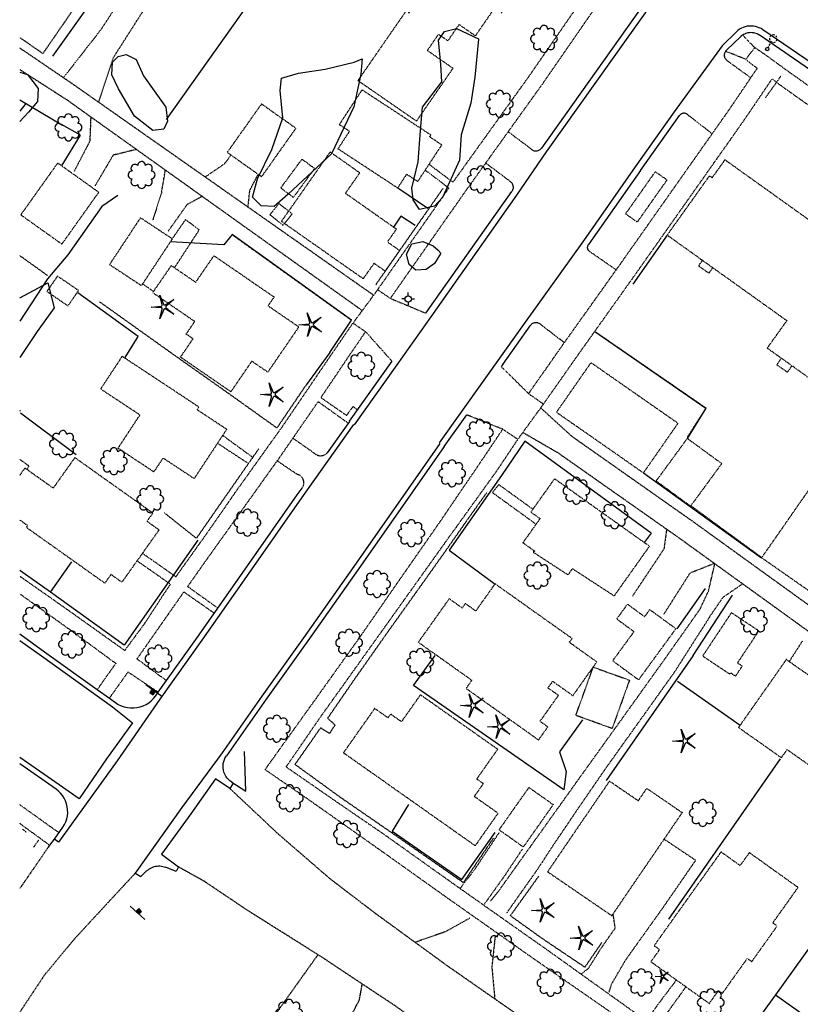
# Model space of a CAD drawing. Extents: x 188341 to 190550, y 64196 to 66401.
# Drawn here: x 188349 to 188645, y 65514 to 65888 of the extents above; entities that cross this region are included whole.
import ezdxf
from ezdxf.enums import TextEntityAlignment as Align

# ---------------------------------------------------------------- set-up
doc = ezdxf.new("R2010")
doc.units = 0
doc.header["$MEASUREMENT"] = 0
for name, pattern in [('AAAA', [2.5, 1.5, -1]), ('BBBB', [0.75, 0.5, -0.25]), ('CCCC', [1.5, 1, -0.5]), ('DDDD', [2, 1, -1]), ('FFFF', [4, 3, -1]), ('PPPP', [3, 2, -1])]:
    doc.linetypes.add(name, pattern=pattern)
doc.layers.get('0').update_dxf_attribs({"color": 2, "linetype": 'CONTINUOUS'})
for name, color, linetype in [('ABUILDING$X', 2, 'CONTINUOUS'), ('ACURB_GUTTER', 2, 'CONTINUOUS'), ('AFENCE$N', 2, 'CONTINUOUS'), ('AFENCE$X', 2, 'CONTINUOUS'), ('ALANDSCAPING$N', 2, 'CONTINUOUS'), ('ALANDSCAPING$X', 2, 'CONTINUOUS'), ('ALIGHTING$N', 2, 'CONTINUOUS'), ('AROADWAY', 2, 'CONTINUOUS'), ('ASIDEWALK', 2, 'CONTINUOUS'), ('ASIGNING$N', 2, 'CONTINUOUS'), ('ASIGNING$X', 2, 'CONTINUOUS'), ('ASTRUCTURE', 2, 'CONTINUOUS'), ('AWATER_UTIL$N', 2, 'CONTINUOUS')]:
    doc.layers.add(name, color=color, linetype=linetype)
doc.linetypes.add('AAAS', pattern='A,0,[104,PICS21.SHX,S=1,R=0,X=0,Y=0],-2,1e-05', length=2.00001)
doc.linetypes.add('IIII', pattern='A,0,[141,PICS21.SHX,S=1,R=0,X=0,Y=0.2],0.45,[141,PICS21.SHX,S=1,R=0,X=0,Y=0.2],0.45,["|",Standard,S=0.2,R=0,X=0,Y=0],0.2,["|",Standard,S=0.2,R=0,X=0,Y=0],0.3', length=1.4)
doc.linetypes.add('SAAB', pattern='A,1,-0.5,1,-0.5,[102,PICS21.SHX,S=0.05,R=0,X=0.0625,Y=0],-0.5,1,-0.5', length=5)

# ---------------------------------------------------------------- blocks, each defined once
blk = doc.blocks.new('OO')
at = {"color": 0}
for centre, start, end in [((-5.16, 5.14), 44.44691, 227.73884), ((-0.01, 7.28), 359.44691, 182.73884), ((5.14, 5.16), 314.44691, 137.73884), ((-7.28, -0.01), 89.44691, 272.73884), ((7.28, 0.01), 269.44691, 92.73884), ((-5.14, -5.16), 134.44691, 317.73884), ((0.01, -7.28), 179.44691, 2.73884), ((5.16, -5.14), 224.44691, 47.73884)]:
    blk.add_arc(centre, 2.94, start, end, dxfattribs=at)
at = {"color": 0, "linetype": 'Continuous'}
blk.add_attdef('SHOTNUM', text='', height=5, dxfattribs=at).set_placement((-10.7, 0), align=Align.RIGHT)
blk.add_attdef('NOTE', (0, 0), '', height=5, dxfattribs=at)
blk = doc.blocks.new('MM')
at = {"color": 0}
for p, q in [((-2.92, 9.04), (0, 2.03)), ((-1.08, 1.62), (-2.92, 9.04)), ((-9.4, -0.03), (-1.82, 0.58)), ((1.22, 1.64), (7.71, 5.68)), ((7.71, 5.68), (1.94, 0.73)), ((-1.77, -0.57), (-9.4, -0.03)), ((-2.78, -8.99), (-1.02, -1.6)), ((0.09, -1.91), (-2.78, -8.99)), ((7.8, -5.46), (1.31, -1.51)), ((1.94, -0.55), (7.8, -5.46))]:
    blk.add_line(p, q, dxfattribs=at)
for centre, start, end in [((-1.89, 1.42), 274.61631, 13.96037), ((0.78, 2.35), 202.61631, 301.96037), ((2.49, 0.1), 130.61631, 229.96037), ((-1.83, -1.41), 346.61631, 85.96037), ((0.87, -2.22), 58.61631, 157.96037)]:
    blk.add_arc(centre, 0.84, start, end, dxfattribs=at)
at = {"color": 0, "linetype": 'Continuous'}
blk.add_attdef('SHOTNUM', text='', height=5, dxfattribs=at).set_placement((-10.09, 0), align=Align.RIGHT)
blk.add_attdef('NOTE', (0, 0), '', height=5, dxfattribs=at)
blk = doc.blocks.new('NN')
at = {"color": 0}
for p, q in [((-1.081327, -0.423904), (-2.157236, 3.904081)), ((-2.157236, 3.904081), (-0.452319, -0.188433)), ((0.259373, -0.415723), (4.043057, 1.944948)), ((4.043057, 1.944948), (0.677692, -0.941181)), ((-5.936478, -1.387342), (-1.517417, -1.030527)), ((-1.487846, -1.701513), (-5.936478, -1.387342)), ((-2.071886, -6.616755), (-1.045672, -2.303717)), ((-0.398388, -2.482939), (-2.071886, -6.616755)), ((4.095806, -4.557287), (0.31098, -2.248497)), ((0.681452, -1.688277), (4.095806, -4.557287))]:
    blk.add_line(p, q, dxfattribs=at)
for centre, start, end in [((-1.556854, -0.542117), 274.616309, 13.96037), ((-1.522365, -2.190296), 346.616309, 85.96037), ((0, 0), 202.616309, 301.96037), ((0.055805, -2.66681), 58.616309, 157.96037), ((0.996678, -1.313133), 130.616309, 229.96037)]:
    blk.add_arc(centre, 0.49, start, end, dxfattribs=at)
at = {"color": 0, "linetype": 'Continuous'}
blk.add_attdef('SHOTNUM', text='', height=5, dxfattribs=at).set_placement((-6.4475, 0), align=Align.RIGHT)
blk.add_attdef('NOTE', (0, 0), '', height=5, dxfattribs=at)
blk = doc.blocks.new('O')
at = {"color": 0}
blk.add_line((-7.56, 1.5), (7.54, 1.5), dxfattribs=at)
at = {"color": 0, "linetype": 'Continuous'}
for points in [[(1.5, -1.5), (1.5, 1.5), (-1.51, 1.5), (-1.51, -1.5)], [(1, -1), (1, 1), (-1.01, 1), (-1.01, -1)], [(0.5, -0.5), (0.5, 0.5), (-0.51, 0.5), (-0.51, -0.5)], [(0, 0), (0, 0), (-0.01, 0), (-0.01, 0)]]:
    blk.add_lwpolyline(points, close=True, dxfattribs=at)
blk.add_attdef('SHOTNUM', text='', height=5, dxfattribs=at).set_placement((-8.07, 0), align=Align.RIGHT)
blk.add_attdef('NOTE', (0, 0), '', height=5, dxfattribs=at)
blk = doc.blocks.new('K')
at = {"color": 0, "linetype": 'Continuous'}
for p, q in [((0, 3.98), (0, 4.96)), ((0, 1.74), (0, 3.23)), ((0, 0), (0, 0.99))]:
    blk.add_line(p, q, dxfattribs=at)
blk.add_circle((0, -1.28), 1.28, dxfattribs=at)
for start, end in [(149.20885, 183.49456), (97.78027, 132.06599), (46.3517, 80.63742), (354.92313, 29.20885), (200.63742, 234.92313), (252.06599, 286.3517), (303.49456, 337.78027)]:
    blk.add_arc((0.04, 7.88), 2.91, start, end, dxfattribs=at)
blk.add_attdef('SHOTNUM', text='', height=5, dxfattribs=at).set_placement((-3.34, 0), align=Align.RIGHT)
blk.add_attdef('NOTE', (0, 0), '', height=5, dxfattribs=at)
blk = doc.blocks.new('GG')
at = {"color": 0}
for p, q in [((-2.39, 0), (-4.77, 0)), ((0, 2.39), (0, 4.77)), ((2.39, 0), (4.77, 0)), ((0, -2.39), (0, -4.77))]:
    blk.add_line(p, q, dxfattribs=at)
blk.add_circle((0, 0), 2.39, dxfattribs=at)
at = {"color": 0, "linetype": 'Continuous'}
blk.add_attdef('SHOTNUM', text='', height=5, dxfattribs=at).set_placement((-5.17, 0), align=Align.RIGHT)
blk.add_attdef('NOTE', (0, 0), '', height=5, dxfattribs=at)

msp = doc.modelspace()

# ---------------------------------------------------------------- linework, layer by layer
at = {"layer": 'ABUILDING$X', "linetype": 'DDDD', "ltscale": 0.1, "flags": 128}
for points in [[(188496.57, 65890.03), (188519.93, 65923.81), (188541.07, 65909.19), (188521.86, 65881.42), (188515.66, 65885.71), (188511.4, 65879.55), (188507.85, 65882), (188503.63, 65875.9), (188513.38, 65869.15), (188499.48, 65849.04), (188477.26, 65864.41), (188496.13, 65891.7), (188496.57, 65890.03)], [(188469.66, 65838.55), (188492.38, 65823.65), (188495.8, 65828.86), (188500.01, 65826.1), (188509.13, 65840), (188504.51, 65843.04), (188504.97, 65843.74), (188478.8, 65860.91), (188470.17, 65847.76), (188474.04, 65845.22), (188469.66, 65838.55)], [(188440.59, 65855.56), (188427.57, 65837.18), (188440.65, 65827.91), (188453.67, 65846.29), (188440.59, 65855.56)], [(188472.49, 65821.64), (188491.89, 65808.03), (188488.46, 65803.14), (188493.09, 65799.89), (188487.58, 65792.05), (188483.34, 65795.02), (188479.22, 65789.15), (188448.19, 65810.93), (188466.72, 65837.32), (188477.95, 65829.43), (188472.49, 65821.64)], [(188378.74, 65822.04), (188364.68, 65802.3), (188349.12, 65813.39), (188363.18, 65833.12), (188378.74, 65822.04)], [(188455.93, 65834.57), (188447.89, 65823.65), (188452.75, 65820.07), (188460.79, 65830.99), (188455.93, 65834.57)], [(188690.49, 65781.6), (188616.71, 65834.34), (188611.83, 65827.51), (188610.83, 65828.23), (188594.77, 65805.76), (188640.25, 65773.25), (188632.81, 65762.84), (188667.83, 65737.81), (188691.59, 65771.05), (188685.87, 65775.14), (188690.49, 65781.6)], [(188447.21, 65817.76), (188443.81, 65813.49), (188448.83, 65809.48), (188452.24, 65813.75), (188447.21, 65817.76)], [(188406.71, 65804.33), (188394.94, 65786.51), (188382.86, 65794.49), (188394.64, 65812.31), (188406.71, 65804.33)], [(188415.64, 65787.88), (188422.52, 65797.91), (188445.37, 65782.22), (188443.09, 65778.9), (188454.78, 65770.87), (188442.97, 65753.66), (188436.91, 65757.82), (188428.95, 65746.22), (188409.8, 65759.37), (188414.58, 65766.33), (188411.96, 65768.13), (188415.23, 65772.89), (188399.26, 65783.85), (188406.35, 65794.16), (188415.67, 65787.76), (188415.64, 65787.88)], [(188371.05, 65784.67), (188363.04, 65790.16), (188359.04, 65784.34), (188367.06, 65778.84), (188371.05, 65784.67)], [(188387.69, 65759.69), (188416.81, 65740.47), (188416.12, 65739.43), (188427.38, 65732), (188414.99, 65713.22), (188403.14, 65721.04), (188399.67, 65715.78), (188386.06, 65724.76), (188394.4, 65737.39), (188379.47, 65747.24), (188387.69, 65759.69)], [(188552.7, 65738.46), (188585.77, 65715.4), (188598.89, 65734.21), (188565.81, 65757.27), (188552.7, 65738.46)], [(188348.69, 65739.24), (188348.9, 65739.09)], [(188348.9, 65739.09), (188348.69, 65738.77)], [(188602.42, 65728.49), (188590.59, 65712.35), (188603.7, 65702.75), (188615.52, 65718.89), (188602.42, 65728.49)], [(188369.7, 65721.19), (188399.31, 65700.16), (188397.07, 65697.02), (188401.66, 65693.76), (188387.52, 65673.86), (188383.38, 65676.8), (188381.03, 65673.5), (188351.22, 65694.67), (188351.7, 65695.35), (188348.69, 65697.49)], [(188348.69, 65714.37), (188350.73, 65717.25), (188361.48, 65709.62), (188369.7, 65721.19)], [(188351.42, 65716.76), (188352.27, 65717.95), (188348.69, 65720.52)], [(188574.68, 65668.67), (188588.06, 65687.5), (188551.96, 65713.16), (188542.98, 65700.53), (188546.47, 65698.04), (188539.95, 65688.86), (188544.39, 65685.7), (188543.83, 65685.31), (188557.18, 65676.62), (188558.76, 65679.03), (188574.68, 65668.67)], [(188651.86, 65713.61), (188630.66, 65683.18), (188648.53, 65670.74), (188669.72, 65701.17), (188651.86, 65713.61)], [(188558.64, 65652.46), (188529.35, 65673.25), (188522.02, 65662.93), (188518.07, 65665.74), (188516.87, 65664.06), (188511.92, 65667.58), (188500.19, 65651.06), (188520.53, 65636.62), (188518.33, 65633.53), (188545.91, 65613.94), (188549.42, 65618.88), (188546.45, 65620.98), (188553.46, 65630.85), (188549.48, 65633.67), (188551.29, 65636.21), (188558.95, 65630.77), (188568.05, 65643.57), (188557.6, 65651), (188558.64, 65652.46)], [(188598.09, 65656.22), (188583.89, 65636.78), (188574.07, 65643.96), (188582.18, 65655.05), (188575.6, 65659.86), (188579.73, 65665.51), (188586.22, 65660.77), (188588.18, 65663.46), (188598.09, 65656.22)], [(188619.19, 65662.27), (188608.26, 65645.83), (188618.57, 65638.98), (188618.88, 65639.45), (188620.8, 65638.17), (188623.32, 65641.96), (188621.51, 65643.16), (188629.61, 65655.35), (188619.19, 65662.27)], [(188580.46, 65636.65), (188573.85, 65618.29), (188560.07, 65623.25), (188566.68, 65641.61), (188580.46, 65636.65)], [(188640.06, 65644.48), (188621.9, 65618.68), (188638.21, 65607.2), (188640.38, 65610.29), (188659.22, 65597.03), (188670.42, 65612.94), (188667.93, 65614.69), (188677.58, 65628.4), (188661.13, 65639.98), (188655.96, 65632.62), (188652.66, 65634.95), (188652.97, 65635.39), (188640.06, 65644.48)], [(188471.75, 65609.08), (188521.85, 65573.76), (188530.52, 65586.07), (188521.48, 65592.45), (188524.92, 65597.33), (188522.42, 65599.09), (188530.37, 65610.38), (188500.99, 65631.09), (188493.77, 65620.86), (188489.65, 65623.76), (188488.65, 65622.35), (188483.61, 65625.9), (188471.75, 65609.08)], [(188600.49, 65586.35), (188573.7, 65547.15), (188549.33, 65563.8), (188572.9, 65598.29), (188583.81, 65590.84), (188587.03, 65595.55), (188600.49, 65586.35)], [(188551.47, 65589.38), (188540.1, 65573.26), (188530.89, 65579.77), (188542.26, 65595.88), (188551.47, 65589.38)], [(188615.24, 65571.39), (188589.82, 65535.78), (188591.89, 65534.3), (188588.59, 65529.68), (188610.8, 65513.83), (188614.29, 65518.72), (188615.77, 65517.67), (188625.24, 65530.94), (188626.95, 65529.72), (188636.6, 65543.25), (188634.94, 65544.43), (188644.54, 65557.88), (188626.01, 65571.1), (188622.51, 65566.2), (188615.24, 65571.39)]]:
    msp.add_lwpolyline(points, dxfattribs=at)
at = {"layer": 'ACURB_GUTTER', "linetype": 'IIII', "ltscale": 0.1, "flags": 128}
for points in [[(188475.9, 65733.61), (188492.11, 65756.44), (188505.03, 65774.68), (188537.68, 65820.93), (188548.93, 65837.38), (188591.83, 65897.76), (188592.17, 65898.27), (188592.48, 65898.8), (188592.76, 65899.34), (188593.01, 65899.9), (188593.22, 65900.48), (188593.41, 65901.06), (188593.55, 65901.66), (188593.67, 65902.26), (188593.74, 65902.87), (188593.79, 65903.48), (188593.79, 65904.09), (188593.77, 65904.7), (188593.7, 65905.31), (188593.6, 65905.92), (188593.27, 65907.63), (188593.16, 65908.16), (188593.01, 65908.69), (188592.84, 65909.2), (188592.63, 65909.71), (188592.4, 65910.2), (188592.15, 65910.68), (188591.86, 65911.15), (188591.56, 65911.6), (188591.22, 65912.03), (188590.87, 65912.44), (188590.49, 65912.83), (188590.09, 65913.21), (188589.68, 65913.56), (188589.24, 65913.88), (188517.53, 65964.54), (188391.77, 66053.73)], [(188869.61, 65477.42), (188869.54, 65495.46), (188869.92, 65516.86), (188869.41, 65700.82), (188869.43, 65710.24), (188869.41, 65710.93), (188869.34, 65711.62), (188869.23, 65712.29), (188869.07, 65712.96), (188868.86, 65713.62), (188868.61, 65714.26), (188868.32, 65714.88), (188867.98, 65715.48), (188867.6, 65716.06), (188867.19, 65716.61), (188866.74, 65717.13), (188866.25, 65717.62), (188865.74, 65718.07), (188865.19, 65718.49), (188725.38, 65817.75), (188700.78, 65834.63), (188652.28, 65869.23), (188631.15, 65883.76), (188630.49, 65884.17), (188629.79, 65884.51), (188629.06, 65884.79), (188628.31, 65884.99), (188627.54, 65885.12), (188626.76, 65885.17), (188625.98, 65885.15), (188625.21, 65885.05), (188624.45, 65884.87), (188623.71, 65884.63), (188623, 65884.31), (188622.32, 65883.93), (188621.69, 65883.48), (188621.1, 65882.97), (188615.68, 65877.65), (188597.5, 65852.53), (188582.64, 65831.69), (188562.94, 65803.55), (188540.77, 65772.7), (188508.1, 65726.83)], [(188536.37, 65828.17), (188536.38, 65828.17), (188536.38, 65828.17), (188536.38, 65828.16), (188536.38, 65828.16), (188536.38, 65828.16), (188536.39, 65828.16)], [(188475.61, 65733.82), (188455.81, 65705.88), (188435.76, 65677.31), (188417.87, 65651.86), (188401.95, 65629.49), (188385.8, 65605.97), (188366.71, 65579.7), (188363.48, 65575.06), (188361.86, 65576.18)], [(188508.38, 65726.6), (188490.81, 65701.35), (188474.17, 65677.63), (188456.61, 65652.76), (188440.77, 65630.6), (188425.65, 65609.09)], [(188348.69, 65651.77), (188357.02, 65645.85), (188383.98, 65626.5), (188391.52, 65620.41), (188381.72, 65606.79), (188371.35, 65591.6), (188363.65, 65596.84), (188348.69, 65607.3)], [(188425.65, 65609.09), (188410.3, 65588.32), (188392.58, 65563.28), (188394.72, 65562)], [(188429.65, 65597.29), (188428.62, 65595.45), (188423.14, 65599.12), (188413.68, 65585.9), (188402.55, 65570.54), (188409.06, 65565.71), (188408.12, 65564.02)]]:
    msp.add_lwpolyline(points, dxfattribs=at)
at = {"layer": 'ACURB_GUTTER', "ltscale": 0.1}
for points in [[(188589.88, 65899.15, 6010.76), (188588.59, 65897.34, 6010.74), (188546.97, 65838.77, 6010.04)], [(188622.75, 65881.24, 6010.39), (188617.37, 65875.94, 6010.44)], [(188622.75, 65881.23, 6010.39), (188622.85, 65881.33, 6010.39), (188622.96, 65881.42, 6010.39), (188623.07, 65881.51, 6010.39), (188623.18, 65881.6, 6010.39), (188623.29, 65881.68, 6010.4), (188623.4, 65881.76, 6010.4), (188623.81, 65882.02, 6010.4), (188624.24, 65882.25, 6010.4), (188624.69, 65882.43, 6010.4), (188625.15, 65882.58, 6010.4), (188625.63, 65882.68, 6010.4), (188626.11, 65882.75, 6010.4), (188626.59, 65882.77, 6010.4), (188627.08, 65882.75, 6010.4), (188627.56, 65882.69, 6010.39), (188628.03, 65882.59, 6010.39), (188628.5, 65882.44, 6010.38), (188628.95, 65882.26, 6010.38), (188629.38, 65882.04, 6010.37), (188629.79, 65881.78, 6010.37)], [(188650.92, 65867.25, 6010.07), (188629.79, 65881.78, 6010.37)], [(188617.59, 65872, 6010.52), (188617.38, 65872.18, 6010.51), (188617.19, 65872.39, 6010.51), (188617.02, 65872.61, 6010.51), (188616.88, 65872.86, 6010.5), (188616.76, 65873.11, 6010.5), (188616.67, 65873.38, 6010.5), (188616.61, 65873.65, 6010.49), (188616.58, 65873.93, 6010.49), (188616.58, 65874.21, 6010.48), (188616.62, 65874.49, 6010.47), (188616.68, 65874.77, 6010.47), (188616.76, 65875.04, 6010.46), (188616.88, 65875.29, 6010.46), (188617.03, 65875.53, 6010.45), (188617.08, 65875.61, 6010.45), (188617.13, 65875.68, 6010.45), (188617.19, 65875.75, 6010.45), (188617.24, 65875.81, 6010.44), (188617.3, 65875.88, 6010.44), (188617.37, 65875.94, 6010.44)], [(188584.6, 65830.3, 6010.12), (188599.45, 65851.14, 6010.26)], [(188602.75, 65851.35, 6010.41), (188602.55, 65851.53, 6010.4), (188602.34, 65851.69, 6010.39), (188602.1, 65851.82, 6010.38), (188601.85, 65851.92, 6010.37), (188601.59, 65851.99, 6010.36), (188601.32, 65852.03, 6010.35), (188601.05, 65852.03, 6010.34), (188600.78, 65851.99, 6010.33), (188600.52, 65851.92, 6010.32), (188600.27, 65851.82, 6010.31), (188600.04, 65851.69, 6010.29), (188599.82, 65851.53, 6010.28), (188599.62, 65851.35, 6010.27), (188599.45, 65851.14, 6010.26)], [(188543.12, 65838.44, 6010.18), (188543.35, 65838.24, 6010.17), (188543.61, 65838.06, 6010.16), (188543.89, 65837.92, 6010.15), (188544.19, 65837.81, 6010.14), (188544.49, 65837.74, 6010.12), (188544.81, 65837.71, 6010.11), (188545.12, 65837.71, 6010.1), (188545.43, 65837.76, 6010.09), (188545.73, 65837.85, 6010.08), (188546.02, 65837.97, 6010.07), (188546.3, 65838.12, 6010.07), (188546.55, 65838.31, 6010.06), (188546.78, 65838.53, 6010.05), (188546.97, 65838.77, 6010.04)], [(188584.6, 65830.3, 6010.12), (188564.9, 65802.17, 6009.8)], [(188535.02, 65826.19, 6010.07), (188535.27, 65826, 6010.07), (188535.49, 65825.78, 6010.07), (188535.69, 65825.54, 6010.07), (188535.86, 65825.28, 6010.08), (188536, 65824.99, 6010.08), (188536.11, 65824.7, 6010.08), (188536.18, 65824.4, 6010.08), (188536.22, 65824.09, 6010.08), (188536.22, 65823.77, 6010.08), (188536.19, 65823.46, 6010.08), (188536.12, 65823.16, 6010.08), (188536.02, 65822.86, 6010.07), (188535.88, 65822.58, 6010.07), (188535.71, 65822.31, 6010.07)], [(188503.07, 65776.06, 6009.5), (188535.71, 65822.31, 6010.07)], [(188564.92, 65799.83, 6009.86), (188564.82, 65799.98, 6009.86), (188564.74, 65800.13, 6009.85), (188564.67, 65800.3, 6009.84), (188564.61, 65800.47, 6009.84), (188564.57, 65800.64, 6009.83), (188564.55, 65800.82, 6009.83), (188564.54, 65801, 6009.82), (188564.54, 65801.17, 6009.82), (188564.57, 65801.35, 6009.82), (188564.6, 65801.53, 6009.81), (188564.66, 65801.7, 6009.81), (188564.72, 65801.86, 6009.81), (188564.81, 65802.02, 6009.8), (188564.9, 65802.17, 6009.8)], [(188546.63, 65771.87, 6009.74), (188546.37, 65772.05, 6009.74), (188546.09, 65772.2, 6009.74), (188545.8, 65772.32, 6009.74), (188545.49, 65772.4, 6009.74), (188545.18, 65772.44, 6009.74), (188544.87, 65772.45, 6009.74), (188544.55, 65772.42, 6009.74), (188544.25, 65772.36, 6009.73), (188543.95, 65772.26, 6009.73), (188543.66, 65772.13, 6009.72), (188543.39, 65771.97, 6009.72), (188543.14, 65771.77, 6009.72), (188542.92, 65771.55, 6009.71), (188542.72, 65771.3, 6009.71)], [(188532.27, 65756.63, 6009.52), (188542.72, 65771.3, 6009.71)], [(188490.15, 65757.83, 6009.24), (188473.94, 65735, 6008.35)], [(188532.27, 65756.63, 6009.52), (188531.68, 65755.79, 6009.51)], [(188474, 65734.96, 6008.35), (188465.51, 65722.98, 6007.7)], [(188510.05, 65725.43, 6009.13), (188518.58, 65737.4, 6009.28)], [(188518.6, 65737.43, 6009.28), (188518.58, 65737.4, 6009.28)], [(188510, 65725.48, 6009.13), (188492.43, 65700.22, 6007.66), (188475.78, 65676.5, 6006.53), (188458.22, 65651.62, 6005.47), (188442.38, 65629.46, 6004.34), (188427.27, 65607.95, 6003.64)], [(188348.69, 65654.19, 6003.78), (188358.16, 65647.45, 6003.65), (188378.17, 65633.09, 6003.32), (188382.78, 65629.79, 6003.24), (188385.13, 65628.1, 6003.2), (188386.17, 65627.44, 6003.2), (188387.27, 65626.91, 6003.2), (188388.42, 65626.5, 6003.19), (188389.61, 65626.22, 6003.19), (188390.83, 65626.08, 6003.18), (188392.05, 65626.08, 6003.18), (188393.27, 65626.21, 6003.18), (188394.46, 65626.48, 6003.21), (188395.62, 65626.88, 6003.25), (188396.72, 65627.41, 6003.28), (188397.76, 65628.05, 6003.32), (188398.71, 65628.81, 6003.36), (188399.58, 65629.68, 6003.39), (188400.35, 65630.63, 6003.43), (188401.37, 65632.07, 6003.49), (188416.26, 65652.99, 6004.36), (188434.15, 65678.45, 6005.56), (188454.2, 65707.02, 6006.84), (188456.03, 65709.6, 6006.98)], [(188429.29, 65597.9, 6003.54), (188428.62, 65598.38, 6003.54), (188428.02, 65598.92, 6003.54), (188427.48, 65599.54, 6003.54), (188427.01, 65600.21, 6003.54), (188426.63, 65600.94, 6003.54), (188426.33, 65601.7, 6003.54), (188426.12, 65602.49, 6003.54), (188426, 65603.3, 6003.55), (188425.98, 65604.12, 6003.57), (188426.06, 65604.94, 6003.58), (188426.23, 65605.74, 6003.6), (188426.49, 65606.52, 6003.61), (188426.83, 65607.26, 6003.63), (188427.27, 65607.95, 6003.64)], [(188429.29, 65597.9, 6003.54), (188434.68, 65594.45, 6003.59), (188434.08, 65609.6, 6003.73)], [(188359.58, 65573.24, 6000.62), (188360.11, 65573.93, 6000.7), (188361.86, 65576.18, 6000.95), (188365.09, 65580.83, 6001.37), (188365.7, 65581.82, 6001.41), (188366.19, 65582.86, 6001.45), (188366.56, 65583.96, 6001.49), (188366.81, 65585.1, 6001.53), (188366.93, 65586.25, 6001.57), (188366.92, 65587.41, 6001.61), (188366.78, 65588.56, 6001.65), (188366.51, 65589.69, 6001.68), (188366.12, 65590.78, 6001.72), (188365.61, 65591.82, 6001.76), (188364.99, 65592.8, 6001.8), (188364.26, 65593.7, 6001.83), (188363.43, 65594.51, 6001.87), (188362.52, 65595.23, 6001.91), (188348.69, 65604.9, 6002.23)], [(188429.29, 65597.9, 6003.54), (188429.82, 65597.57, 6003.55)], [(188396.95, 65564.15, 6002.03), (188394.72, 65562, 6001.89)], [(188396.95, 65564.15, 6002.03), (188397.36, 65564.52, 6002.07), (188397.8, 65564.85, 6002.11), (188398.27, 65565.15, 6002.15), (188398.76, 65565.41, 6002.19), (188399.27, 65565.62, 6002.23), (188399.8, 65565.8, 6002.27), (188400.33, 65565.93, 6002.31), (188400.88, 65566.01, 6002.3), (188401.44, 65566.05, 6002.29), (188401.99, 65566.05, 6002.28), (188402.54, 65566, 6002.27), (188403.09, 65565.9, 6002.26), (188403.63, 65565.77, 6002.25), (188404.15, 65565.58, 6002.23)], [(188408.12, 65564.02, 6002.33), (188404.15, 65565.58, 6002.23)]]:
    msp.add_polyline3d(points, dxfattribs=at)
at = {"layer": 'AFENCE$N', "linetype": 'SAAB', "ltscale": 0.1, "flags": 128}
for points in [[(188359.25, 65789.15), (188348.69, 65773.08)], [(188388.84, 65759.23), (188393.72, 65767.16), (188370.8, 65783.79)], [(188370.12, 65722.22), (188348.99, 65738.03)], [(188531.81, 65714.45), (188511.88, 65686.05), (188529.39, 65673.18)], [(188416.44, 65689.81), (188388.37, 65649.95), (188360.39, 65670.14), (188368.56, 65681.64)], [(188360.39, 65670.14), (188348.69, 65678.31)], [(188598.55, 65656.18), (188609.36, 65671.43)], [(188562.62, 65621.57), (188553.82, 65609.41), (188556.36, 65601.93), (188555.45, 65595), (188498.34, 65634.62), (188506.62, 65646)], [(188604.63, 65645.97), (188571.63, 65598.49)], [(188598.69, 65636.31), (188622.48, 65619.49)], [(188595.38, 65545.9), (188637.85, 65606.74)], [(188699.15, 65605.14), (188635.9, 65517.11), (188646.88, 65509.4)], [(188496.53, 65589.36), (188490.21, 65579.23), (188516.71, 65560.89), (188529.46, 65578.72)], [(188635.9, 65517.11), (188616.86, 65490.75)]]:
    msp.add_lwpolyline(points, dxfattribs=at)
at = {"layer": 'AFENCE$X', "linetype": 'SAAB', "ltscale": 0.1, "flags": 128}
for points in [[(188361.27, 65873.77), (188417.17, 65952.11), (188448.19, 65995.25)], [(188448.46, 65911.89), (188404.38, 65849.62)], [(188348.69, 65857.13), (188364.98, 65847.55)], [(188351.03, 65855.75), (188348.69, 65852.85)], [(188364.8, 65832.26), (188371.85, 65843.67), (188364.54, 65847.81)], [(188492.41, 65823.7), (188503.81, 65815.91)], [(188386.01, 65820.72), (188379.92, 65816.57), (188366.94, 65798.28), (188359.25, 65789.15)], [(188499.02, 65809.39), (188493.6, 65812.93), (188490.78, 65808.8)], [(188466.52, 65761.12), (188474.78, 65773.43), (188429.39, 65805.95), (188426.33, 65802), (188405.98, 65803.23)], [(188594.8, 65805.74), (188581.71, 65787.13)], [(188567.23, 65769.16), (188609.52, 65739.95), (188602.42, 65728.49)], [(188466.52, 65761.12), (188457.64, 65748.94)], [(188588.69, 65692.55), (188540.65, 65727.4), (188531.81, 65714.45)], [(188585.81, 65715.45), (188603.58, 65702.62), (188630.69, 65683.16)], [(188588.69, 65692.55), (188586.02, 65688.95)], [(188604.63, 65645.97), (188619.65, 65668.93)]]:
    msp.add_lwpolyline(points, dxfattribs=at)
at = {"layer": 'ALANDSCAPING$X', "linetype": 'AAAS', "ltscale": 0.1, "flags": 128}
for points in [[(188523.11, 65880.16), (188521.66, 65865.71), (188520.18, 65855.88), (188516.53, 65843.82), (188515.88, 65834.16), (188509.44, 65820.04), (188506.3, 65816.7), (188500.61, 65815.51), (188498.2, 65819.09), (188497.74, 65823.51), (188500.2, 65833.54), (188501.05, 65845.52), (188501.79, 65854.31), (188509.19, 65863.99), (188508.72, 65870.52), (188507.88, 65879.73), (188510.14, 65883.04), (188514.67, 65884.24), (188523.05, 65880.33), (188523.11, 65880.16)], [(188393.01, 65872.47), (188395.77, 65866.29), (188399.83, 65860.55), (188404.2, 65854.34), (188404.89, 65848.99), (188403.42, 65846.04), (188399.24, 65845.44), (188392.3, 65850.88), (188386.22, 65861.28), (188383.66, 65866.68), (188383.96, 65871.37), (188386.17, 65873.63), (188389.18, 65874.36), (188393.01, 65872.47)], [(188478.88, 65872.64), (188478.36, 65866.87), (188475.67, 65854.43), (188467.19, 65836.62), (188450.71, 65821.34), (188445.45, 65816.62), (188440.48, 65816.88), (188437.17, 65820.13), (188439.12, 65827.17), (188444.5, 65838.27), (188448.68, 65850.29), (188447.67, 65860.7), (188448.26, 65865.39), (188454.62, 65867.25), (188464.78, 65868.78), (188475.76, 65871.44), (188478.88, 65872.64)], [(188348.69, 65867.62), (188351.69, 65866.75), (188355.69, 65861.46), (188355.4, 65856.53), (188352.1, 65852.41), (188348.69, 65848.88)], [(188508.71, 65798.86), (188506.3, 65795), (188503.13, 65792.69), (188499.2, 65792.35), (188496.71, 65794.56), (188495.7, 65798.52), (188497.71, 65802.41), (188501.92, 65803.33), (188505.9, 65801.66), (188507.74, 65799.96), (188508.71, 65798.86)], [(188348.69, 65781.88), (188359.37, 65787.66), (188361.79, 65778.15), (188355.38, 65769.17)], [(188355.38, 65769.17), (188348.69, 65759.18)]]:
    msp.add_lwpolyline(points, dxfattribs=at)
at = {"layer": 'ALANDSCAPING$X', "linetype": 'BBBB', "ltscale": 0.1, "flags": 128}
msp.add_lwpolyline([(188594.71, 65826.72), (188583.38, 65810.67), (188578.98, 65813.78), (188590.31, 65829.83), (188594.71, 65826.72)], dxfattribs=at)
at = {"layer": 'AROADWAY', "linetype": 'CCCC', "ltscale": 0.1, "flags": 128}
for points in [[(188365.33, 65865.52), (188379.77, 65884.01), (188407.05, 65926.12)], [(188378.7, 65856.21), (188384.41, 65873.28), (188412.95, 65918.12)], [(188617.59, 65872), (188626.55, 65865.54)], [(188602.75, 65851.35), (188611.87, 65844.26)], [(188375.7, 65850.66), (188375.33, 65841.41), (188369.36, 65829.92)], [(188543.12, 65838.44), (188534.32, 65844.99)], [(188393.09, 65838.26), (188384.17, 65836.1), (188377.33, 65824.44)], [(188419.16, 65827.82), (188426.49, 65832.83), (188429.02, 65836.03)], [(188535.02, 65826.19), (188525.79, 65833.1)], [(188402.65, 65822.1), (188404.06, 65830.44)], [(188435.45, 65816.4), (188436.19, 65822.81), (188439.29, 65828.72)], [(188402.65, 65822.1), (188399.26, 65811.38)], [(188418.08, 65820.43), (188412.32, 65817.34), (188405.1, 65807.22)], [(188564.92, 65799.83), (188575.39, 65792.56)], [(188484.75, 65785), (188481.86, 65781.08), (188478.69, 65776.81), (188475.37, 65772.32), (188480.17, 65769.02), (188490.15, 65757.83)], [(188484.75, 65785), (188489.55, 65781.71), (188503.07, 65776.06)], [(188546.63, 65771.87), (188555.68, 65764.91)], [(188542.08, 65745.54), (188531.68, 65755.79)], [(188542.08, 65745.54), (188547.75, 65741.56), (188538, 65728.14), (188532.24, 65732)], [(188532.24, 65732), (188518.6, 65737.43)], [(188460.86, 65722.7), (188452.49, 65728.58), (188446.58, 65719.98), (188454.24, 65714.82)], [(188465.51, 65722.98), (188465.26, 65722.7), (188464.98, 65722.45), (188464.67, 65722.24), (188464.34, 65722.07), (188463.99, 65721.94), (188463.63, 65721.85), (188463.26, 65721.8), (188462.88, 65721.8), (188462.51, 65721.84), (188462.14, 65721.93), (188461.79, 65722.06), (188461.45, 65722.24), (188461.14, 65722.45), (188460.86, 65722.7)], [(188456.03, 65709.6), (188456.29, 65709.99), (188456.49, 65710.41), (188456.63, 65710.85), (188456.71, 65711.31), (188456.72, 65711.78), (188456.67, 65712.24), (188456.55, 65712.69), (188456.37, 65713.12), (188456.13, 65713.52), (188455.83, 65713.88), (188455.49, 65714.2), (188455.1, 65714.46), (188454.68, 65714.67), (188454.24, 65714.82)], [(188594.58, 65694.01), (188593.55, 65686.5), (188581.57, 65668.58)], [(188612.75, 65680.99), (188603.41, 65677.29), (188593.34, 65661.48)], [(188607.36, 65663.82), (188610.49, 65670.48), (188612.91, 65680.88)], [(188610.78, 65660.47), (188616.08, 65668.2), (188623.45, 65673.27)], [(188607.36, 65663.82), (188594.1, 65645.03), (188574.79, 65618.1), (188559.97, 65597.48), (188547.85, 65580.51), (188537.74, 65566.42), (188530.61, 65556.39), (188527.58, 65552.63)], [(188610.78, 65660.47), (188597.7, 65639.95), (188583.38, 65619.91), (188571.68, 65603.55), (188559.61, 65586), (188551.75, 65574.38), (188545.3, 65564.51), (188538.83, 65555.39), (188533.72, 65548.1)], [(188646.24, 65651.62), (188641.17, 65643.79)], [(188516.26, 65557.76), (188521.76, 65564.89), (188530.98, 65578.8)], [(188572.66, 65518.09), (188573.76, 65521.33), (188578.91, 65530.16), (188584.52, 65538.08), (188593.66, 65550.86), (188605.62, 65568.19), (188593.58, 65576.24)], [(188525.36, 65551.6), (188533.16, 65562.51), (188539.79, 65572.48)], [(188562.27, 65525.21), (188564.84, 65527.11), (188569.49, 65534.49), (188575.03, 65542.44), (188574.24, 65547.95)], [(188519.8, 65546.23), (188510.48, 65541.06), (188498.98, 65537.04)], [(188529.42, 65539.55), (188528.14, 65527.65), (188529.26, 65515.57)]]:
    msp.add_lwpolyline(points, dxfattribs=at)
at = {"layer": 'AROADWAY', "linetype": 'PPPP', "ltscale": 0.1, "flags": 128}
for points in [[(188376.01, 65901.51), (188357.49, 65874.69), (188348.69, 65880.81)], [(188567.23, 65769.16), (188609.56, 65740.01), (188602.43, 65728.92)], [(188603.79, 65702.89), (188630.55, 65683.36)], [(188462.05, 65532.36), (188446.78, 65510.94), (188434.31, 65493.11), (188422.67, 65476.82), (188409.54, 65458.47), (188395.91, 65440.36), (188383.97, 65448.86), (188397.95, 65468.5), (188395.24, 65470.54)], [(188461.75, 65489.04), (188469.77, 65501.68), (188475.7, 65511.12), (188477.83, 65515.26), (188478.89, 65521.23)]]:
    msp.add_lwpolyline(points, dxfattribs=at)
at = {"layer": 'AROADWAY', "linetype": 'FFFF', "ltscale": 0.1, "flags": 128}
for points in [[(188368.55, 65863.33), (188348.69, 65876.82)], [(188348.69, 65868.65), (188366.74, 65857.06)], [(188483.19, 65782.9), (188368.55, 65863.33)], [(188366.74, 65857.06), (188478.88, 65777.07)], [(188558.37, 65729.41), (188546.7, 65740.11)], [(188553.69, 65722.75), (188539.89, 65730.74)], [(188558.37, 65729.41), (188604.22, 65697.18), (188665.21, 65653.17), (188739.67, 65599.3), (188803.13, 65555.87), (188849.6, 65521.93)], [(188553.69, 65722.75), (188599.54, 65690.52), (188660.53, 65646.51), (188734.99, 65592.65), (188798.45, 65549.21), (188808.26, 65542.05), (188827.36, 65528.09), (188844.92, 65515.27)], [(188853.25, 65297.88), (188825.06, 65313.21), (188785.09, 65337.66), (188754.73, 65356.83), (188722.05, 65380.18), (188691.89, 65401.62), (188662.67, 65422.29), (188628.73, 65445.96), (188599.39, 65466.79), (188575.07, 65484), (188544.2, 65505.16), (188511.24, 65528.11), (188483.63, 65548.22), (188466.65, 65561.19), (188446.95, 65578.21), (188428.62, 65595.45)], [(188359.58, 65573.24), (188350.01, 65559.3), (188348.69, 65557.49)], [(188392.58, 65563.28), (188381.26, 65551.07), (188369.46, 65538.3), (188358.09, 65524.6), (188349.59, 65511.77), (188348.69, 65510.43)], [(188835.15, 65266.88), (188814.58, 65284.93), (188790.13, 65303.4), (188766.49, 65319.59), (188736.63, 65339.79), (188707.33, 65360.36), (188671.98, 65385.64), (188640.26, 65408.32), (188605.02, 65433.18), (188575.11, 65454.43), (188545.6, 65474.71), (188517.66, 65494.25), (188491.3, 65512.99), (188463.34, 65531.55), (188435.1, 65549.31), (188419.02, 65560.13), (188409.06, 65565.71)]]:
    msp.add_lwpolyline(points, dxfattribs=at)
at = {"layer": 'ASIDEWALK', "linetype": 'CCCC', "ltscale": 0.1, "flags": 128}
for points in [[(188504.29, 65832.63), (188511.86, 65827), (188513.39, 65825.82), (188513.49, 65825.97), (188542.52, 65866.4), (188561.85, 65894.33), (188572.01, 65909.17), (188570.01, 65910.59), (188548.63, 65925.74), (188541.07, 65914.49), (188542.63, 65910.1), (188542.79, 65909.68), (188542.91, 65909.24), (188543, 65908.79), (188543.06, 65908.34), (188543.07, 65907.88), (188543.06, 65907.43), (188543.01, 65906.98), (188542.92, 65906.53), (188542.8, 65906.09), (188542.65, 65905.66), (188542.46, 65905.25), (188542.25, 65904.85), (188542, 65904.46), (188541.72, 65904.1), (188531.75, 65890.11)], [(188588.59, 65897.34), (188584.96, 65899.99), (188579.72, 65903.71), (188576.8, 65905.78), (188566.65, 65891.03), (188547.32, 65863.1), (188518.3, 65822.68), (188489.55, 65781.71)], [(188718.57, 65812.92), (188698.11, 65827.37), (188697.59, 65827.74), (188661.83, 65852.93), (188640.56, 65868.07), (188632.82, 65873.7), (188628.05, 65876.98), (188624.65, 65872.52), (188628.96, 65869.1), (188618.29, 65853.36), (188576.86, 65794.62), (188555.85, 65765.15), (188542.08, 65745.54)], [(188653.05, 65808.58), (188673.52, 65837.37), (188670.28, 65839.65), (188658.36, 65848.04), (188637.1, 65863.17), (188634.64, 65865.11), (188623.96, 65849.37), (188582.54, 65790.64), (188561.52, 65761.16), (188547.75, 65741.56)], [(188484.75, 65785), (188511.78, 65823.53), (188510.04, 65824.97), (188502.82, 65830.38)], [(188406.86, 65804.54), (188411.76, 65811.65), (188416.9, 65807.75), (188407.52, 65793.36)], [(188610.64, 65791.24), (188606.73, 65793.99), (188608.19, 65796.17)], [(188612.1, 65793.37), (188610.64, 65791.24)], [(188399.58, 65784.31), (188395.56, 65787.03)], [(188467.24, 65760.46), (188475.37, 65772.32)], [(188472.04, 65757.17), (188480.17, 65769.02)], [(188395.35, 65684.88), (188395.53, 65684.75), (188408.07, 65675.93), (188419.22, 65691.53), (188431.58, 65709.28), (188448.77, 65733.32), (188467.24, 65760.46)], [(188642.2, 65756.12), (188640.49, 65753.61), (188636.48, 65756.42), (188638.19, 65758.99)], [(188472.04, 65757.17), (188463.16, 65744.02), (188472.94, 65737.24), (188475.39, 65740.6), (188477.09, 65739.43)], [(188473.52, 65734.29), (188462.1, 65742.45), (188461.54, 65741.62), (188452.49, 65728.58)], [(188532.24, 65732), (188524.02, 65719.75)], [(188437.26, 65721.29), (188425.82, 65729.61)], [(188538, 65728.14), (188529.78, 65715.88)], [(188423.88, 65726.68), (188435.64, 65718.97)], [(188424, 65664), (188412.54, 65672.19), (188419, 65681.39), (188434.8, 65703.48), (188446.58, 65719.98)], [(188524.02, 65719.75), (188508.3, 65696.68), (188492.76, 65674.39), (188478.17, 65653.31), (188459.98, 65627.86), (188441.95, 65602.71), (188455.52, 65593.38), (188482.43, 65574.43), (188511.98, 65553.41), (188543.83, 65530.99), (188577.49, 65507.66), (188610.61, 65484.28), (188647.54, 65457.89), (188691.05, 65426.8), (188729.97, 65399.75), (188777.64, 65366.31), (188814.68, 65339.82), (188857.16, 65309.46), (188857.85, 65351.41), (188857.83, 65381.07), (188857.7, 65427.98), (188857.7, 65473.77), (188857.69, 65499.51)], [(188529.78, 65715.88), (188510.87, 65689.63), (188493.25, 65664.98), (188476.82, 65642), (188462.89, 65622.53), (188450.78, 65604.92), (188449.92, 65603.76), (188466.23, 65592.44), (188486.77, 65578.37), (188514.25, 65558.8), (188549.64, 65533.86), (188581.85, 65510.83), (188586.96, 65507.3), (188591.26, 65513.38), (188598.08, 65522.44), (188598.31, 65522.74)], [(188544.8, 65695.99), (188528.42, 65707.84), (188530.77, 65710.99), (188543.92, 65701.49)], [(188348.69, 65676.19), (188366.25, 65663.88), (188388.64, 65647.93), (188396.21, 65658.18), (188404.76, 65671.3), (188406.01, 65673.06), (188393.32, 65681.94), (188393.28, 65681.97)], [(188348.69, 65669.48), (188366.87, 65656.5), (188385.2, 65643.05), (188378.17, 65633.09)], [(188404.47, 65636.43), (188393.29, 65644.7), (188405.63, 65662.35), (188411.11, 65670.16), (188422.66, 65662.1)], [(188382.78, 65629.79), (188389.9, 65639.76), (188401.37, 65632.07)], [(188348.69, 65589.38), (188363.62, 65578.71)], [(188348.69, 65582.26), (188360.11, 65573.93)], [(188601.91, 65520.18), (188601.73, 65519.93), (188594.88, 65510.42), (188590.67, 65504.74), (188618.63, 65485.44), (188653.92, 65460.21), (188691.73, 65433.68), (188721.81, 65412.36), (188752.35, 65390.66), (188783.38, 65368.67), (188818.53, 65344.39), (188851.73, 65320.64), (188853.22, 65319.9), (188854.27, 65347.68), (188854.46, 65385.28), (188854.47, 65427.5), (188854.68, 65474.7), (188854.37, 65499.51)]]:
    msp.add_lwpolyline(points, dxfattribs=at)
at = {"layer": 'ASIDEWALK', "linetype": 'BBBB', "ltscale": 0.1, "flags": 128}
for points in [[(188628.05, 65876.98), (188623.4, 65881.76)], [(188624.65, 65872.52), (188617.03, 65875.53)]]:
    msp.add_lwpolyline(points, dxfattribs=at)
at = {"layer": 'ASIGNING$N', "linetype": 'BBBB', "ltscale": 0.1, "flags": 128}
for points in [[(188351.16, 65578.89), (188349.82, 65580.03)], [(188353.99, 65573.2), (188355.97, 65575.97)]]:
    msp.add_lwpolyline(points, dxfattribs=at)
at = {"layer": 'ASIGNING$X', "linetype": 'BBBB', "ltscale": 0.1, "flags": 128}
msp.add_lwpolyline([(188637.92, 65866.05), (188632.11, 65857.91)], dxfattribs=at)
at = {"layer": 'ASTRUCTURE', "linetype": 'AAAA', "ltscale": 0.1, "flags": 128}
for points in [[(188484.05, 65786.88), (188509.64, 65823.54)], [(188429.39, 65805.95), (188472.47, 65775.06), (188474.78, 65773.43)], [(188359.26, 65790.37), (188348.69, 65797.95)], [(188457.64, 65748.94), (188446.45, 65732.44), (188429.14, 65744.82), (188407.45, 65760.12), (188379.05, 65780.38)], [(188439.52, 65724.53), (188427.83, 65707.77), (188415.84, 65690.53), (188403.65, 65700.22)], [(188528.74, 65576.67), (188517.3, 65559.74), (188488.86, 65579.52), (188470.51, 65592.17), (188453.35, 65604.62), (188463.09, 65618.57), (188466.52, 65616.41), (188468.57, 65619.62), (188465.73, 65622.15), (188476.12, 65637.23), (188488.91, 65655.38), (188499.57, 65670.29), (188510.13, 65685.12), (188518.93, 65697.69), (188526.27, 65707.97)], [(188569.97, 65537.02), (188563.48, 65527.6), (188547.72, 65538.19), (188535.18, 65547.15), (188545.95, 65562.14)]]:
    msp.add_lwpolyline(points, dxfattribs=at)

# ---------------------------------------------------------------- block references
at = {"layer": 'ALANDSCAPING$N', "ltscale": 0.1, "xscale": 0.5, "yscale": 0.5, "zscale": 0.5}
for name, p in [('OO', (188547.96, 65880.26, 6011.19)), ('OO', (188531.15, 65855.56, 6011.26)), ('OO', (188367.22, 65846.66, 6010.31)), ('OO', (188395.03, 65828.57, 6010.36)), ('OO', (188523.97, 65826.88, 6010.31)), ('MM', (188403.37, 65778.42, 6010)), ('MM', (188459.46, 65771.68, 6011.29)), ('OO', (188478.54, 65756.12, 6009.24)), ('MM', (188444.95, 65745.14, 6010.11)), ('OO', (188523.61, 65730.65, 6009.08)), ('OO', (188365.12, 65726.37, 6007.42)), ('OO', (188384.49, 65719.83, 6008.01)), ('OO', (188513.04, 65715.22, 6008.47)), ('OO', (188560.3, 65708.63, 6010.55)), ('OO', (188398.34, 65705.38, 6008.25)), ('OO', (188435.22, 65696.49, 6006.59)), ('OO', (188574.82, 65699.29, 6010.55)), ('OO', (188497.55, 65692.47, 6007.47)), ('OO', (188545.44, 65676.41, 6010.16)), ('OO', (188484.53, 65673.18, 6006.92)), ('OO', (188354.96, 65660.17, 6004.11)), ('OO', (188627.78, 65659.06, 6009.67)), ('OO', (188368.56, 65650.23, 6003.59)), ('OO', (188473.9, 65650.89, 6005.77)), ('OO', (188401.45, 65644.84, 6004.43)), ('OO', (188500.93, 65643.51, 6009.53)), ('MM', (188520.96, 65626.98, 6010.2)), ('OO', (188446.42, 65618.21, 6004.51)), ('MM', (188531.14, 65618.92, 6010.08)), ('MM', (188601.55, 65613.54, 6009.1)), ('OO', (188451.36, 65591.77, 6003.88)), ('OO', (188608.28, 65586.19, 6008.71)), ('OO', (188473.09, 65578.2, 6003.99)), ('MM', (188547.93, 65549.15, 6007.75)), ('OO', (188531.59, 65535.5, 6004.19)), ('MM', (188562.6, 65538.67, 6007.76)), ('OO', (188550.45, 65521.7, 6003.92)), ('OO', (188584.99, 65521.83, 6008.2)), ('NN', (188593.16, 65524.73, 6008.1)), ('OO', (188611.35, 65514.23, 6008.1)), ('OO', (188451.15, 65510.25, 6002.01))]:
    msp.add_blockref(name, p, dxfattribs=at)
at = {"layer": 'ALIGHTING$N', "ltscale": 0.1, "xscale": 0.5, "yscale": 0.5, "zscale": 0.5, "rotation": 329.9999999999999}
msp.add_blockref('K', (188633.14, 65876.95, 6010.42), dxfattribs=at)
at = {"layer": 'ASIGNING$N', "ltscale": 0.1, "xscale": 0.5, "yscale": 0.5, "zscale": 0.5}
for p, rotation in [((188399.22, 65632.12, 6003.61), 324), ((188393.95, 65548.79, 6000.91), 137)]:
    msp.add_blockref('O', p, dxfattribs=dict(at, rotation=rotation))
at = {"layer": 'AWATER_UTIL$N', "ltscale": 0.1, "xscale": 0.5, "yscale": 0.5, "zscale": 0.5}
msp.add_blockref('GG', (188496.36, 65781.49, 6009.82), dxfattribs=at)

doc.saveas('drawing.dxf')
